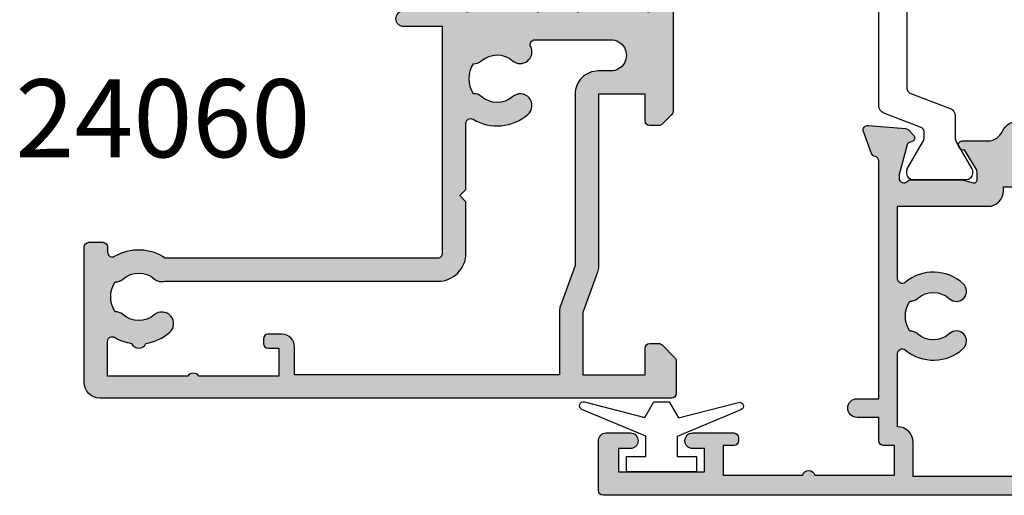
# Model space of a CAD drawing. Units: millimetres. Extents: x 2 to 386, y 15 to 498.
# Drawn here: x 2 to 65, y 159 to 190 of the extents above; entities that cross this region are included whole.
import ezdxf

# ---------------------------------------------------------------- set-up
doc = ezdxf.new("R2010")
doc.units = ezdxf.units.MM
for name, color, linetype in [('APL Hatch', 253, 'Continuous'), ('APL Joinery', 2, 'Continuous'), ('APL Notes', 7, 'Continuous')]:
    doc.layers.add(name, color=color, linetype=linetype)
doc.styles.add('Arial-Bold', font='arialbd.ttf')

# ---------------------------------------------------------------- blocks, each defined once
blk = doc.blocks.new('9010100', base_point=(-698.0412257018843, 103.9239421823788))
at = {"layer": 'APL Joinery', "color": 252}
blk.add_lwpolyline([(-697.0412257018843, 102.9239421823788), (-695.7492784149856, 102.9239421823788), (-694.0229808775647, 98.81824357162003, 0.9293418001092544), (-693.550394430906, 98.97737999157357), (-694.5444653146969, 102.8447215218598), (-693.5412257018843, 103.4239421823788), (-693.5412257018843, 104.4239421823788), (-694.5663527677214, 105.0157995697934), (-693.5768325592873, 108.8654371152974, 0.9293418001092604), (-694.0494190059462, 109.024573535251), (-695.7735859449865, 104.9239421823788), (-697.0412257018843, 104.9239421823788), (-697.0412257018843, 106.1739421823788), (-698.0412257018843, 106.1739421823788), (-698.0412257018843, 101.6739421823788), (-697.0412257018843, 101.6739421823788)], format="xyb", close=True, dxfattribs=at)
blk = doc.blocks.new('19106')
at = {"layer": 'APL Hatch'}
h = blk.add_hatch(color=256, dxfattribs=at)
h.dxf.hatch_style = 1
edge = h.paths.add_edge_path()
edge.add_line((27.50000000000765, -9.653394320276824), (27.50000000000765, -5.54660567985335))
edge.add_arc((27.25000000000402, -5.546605679854149), 0.2500000000036309, 1.829963941500272e-10, 121.3999999999819)
edge.add_line((27.11974759204205, -5.333217980532176), (27.03439251232013, -5.385318943720598))
edge.add_arc((27.16464492027838, -5.598706643038353), 0.2499999999980933, 121.3999999997579, 200.8215497397374)
edge.add_line((26.93097190787777, -5.687571277593783), (25.6719766926257, -6.45606523913299))
edge.add_arc((25.5156738030782, -6.199999999952793), 0.2999999999955161, 270.0000000000807, 301.3999999994773, ccw=False)
edge.add_line((25.51567380307862, -6.499999999948308), (25.00000000000765, -6.499999999948308))
edge.add_arc((25.00000000000763, -6.299999999947548), 0.2000000000007605, 165.5224878143513, 270.0000000000071, ccw=False)
edge.add_line((24.80635083269627, -6.249999999948308), (24.99047375097181, -5.536895003809299))
edge.add_arc((24.70000000001924, -5.461895003805349), 0.2999999999884118, 345.5224878127195, 359.9999999986898)
edge.add_line((25.00000000000765, -5.461895003812209), (25.00000000001129, -2.247213595316829))
edge.add_arc((24.70000000006022, -2.247213595441701), 0.2999999999510656, 2.384873196821008e-08, 48.18968511921421)
edge.add_arc((25.10000000000528, -1.799999999960892), 0.299999999998032, 89.99999999357169, 228.1896850946119, ccw=False)
edge.add_line((25.10000000003894, -1.49999999996286), (25.26050425077157, -1.49999999998105))
edge.add_arc((25.2605042507689, -1.799999999947708), 0.299999999966658, 74.99999999956998, 89.99999999949051, ccw=False)
edge.add_line((25.3381499642932, -1.510222252093776), (27.25185599906437, -2.022998238665572))
edge.add_arc((27.18715123778785, -2.264479695240119), 0.2500000000024319, 15.00000000006088, 74.99999999993912, ccw=False)
edge.add_line((27.4286326943624, -2.199774933963603), (27.45851854343019, -2.311310441130594))
edge.add_arc((27.70000000000449, -2.246605679854008), 0.2500000000022029, 195.0000000000915, 315.0000000000302)
edge.add_line((27.87677669530277, -2.423382375152109), (28.2035141925193, -2.096644877935582))
edge.add_arc((27.9913821581616, -1.884512843581716), 0.2999999999997419, 315.0000000005174, 355.0000000002917)
edge.add_line((28.290240567589, -1.910659566404469), (28.49885840944663, 0.4738532772033395))
edge.add_arc((28.20000000001883, 0.5000000000265797), 0.3000000000001842, 355.0000000002058, 469.9999999976648)
edge.add_line((28.09739395703256, 0.7819077862667072), (26.69739395702383, 0.2723494583086321))
edge.add_arc((26.8000000000132, -0.009558327925761695), 0.2999999999958545, 109.9999999985947, 169.4789231784493)
edge.add_arc((26.21008731766489, 0.1000000000008287), 0.3000000000153483, 270.00000000375155, 349.47892318190236, ccw=False)
edge.add_line((26.21008731768453, -0.2000000000145192), (18.42426406871201, -0.2000000000145192))
edge.add_arc((18.42426406869966, -0.5000000000120908), 0.2999999999975715, 89.99999999764012, 134.9999999975784)
edge.add_line((18.21213203435438, -0.2878679656488785), (17.58786796564201, -0.9121320343612425))
edge.add_arc((17.79999999999828, -1.12426406871394), 0.2999999999979082, 135.0000000004829, 180.0000000002486)
edge.add_line((17.50000000000038, -1.124264068715242), (17.50000000000401, -1.700000000007243))
edge.add_arc((17.8000000000031, -1.700000000007427), 0.2999999999990877, 179.9999999999649, 269.9999999993404)
edge.add_line((17.79999999999965, -2.000000000006516), (19.50000000000401, -2.000000000006516))
edge.add_line((19.50000000000401, -2.000000000006516), (19.50000000000401, -5.00000000001743))
edge.add_line((19.50000000000401, -5.00000000001743), (8.42380440014896, -5.000000000006516))
edge.add_arc((8.423804400129356, -6.000000000008401), 1.000000000001886, 89.99999999887677, 109.9999999989768)
edge.add_line((8.081784256819823, -5.060307379214613), (5.500000000000377, -5.99999999999924))
edge.add_line((5.500000000000377, -5.99999999999924), (1.500000000000377, -5.99999999999924))
edge.add_line((1.500000000000377, -5.99999999999924), (1.500000000000377, -2.00000000001743))
edge.add_line((1.500000000000377, -2.00000000001743), (3.200000000001104, -2.000000000021068))
edge.add_arc((3.199999999997466, -1.700000000018157), 0.3000000000029104, 270.0000000006948, 360)
edge.add_line((3.500000000000377, -1.700000000018157), (3.500000000000377, -1.124264068729794))
edge.add_arc((3.199999999997738, -1.124264068730451), 0.3000000000026382, 1.255258914273229e-10, 45.00000000012552)
edge.add_line((3.412132034355103, -0.9121320343721564), (2.587867965642012, -0.08786796566270283))
edge.add_arc((2.375735931286822, -0.3000000000125708), 0.2999999999951413, 44.99999999928136, 89.99999999977271)
edge.add_line((2.375735931288013, -1.742961330819526e-11), (0.299999999999649, -2.877698079828406e-12))
edge.add_arc((0.3000000000178389, -0.30000000002034), 0.3000000000174623, 90.00000000347401, 179.9999999993052)
edge.add_line((3.765876499528531e-13, -0.300000000016702), (3.765876499528531e-13, -37.00000000000652))
edge.add_arc((1.000000000000377, -37.00000000000652), 1, 180, 270)
edge.add_line((1.000000000000377, -38.00000000000652), (9.700000000001104, -38.00000000000652))
edge.add_arc((9.699999999998148, -37.70000000000429), 0.3000000000022283, 270.0000000005645, 360.0000000001303)
edge.add_line((10.00000000000038, -37.70000000000361), (10.00000000000038, -36.80000000000943))
edge.add_arc((9.699999999998603, -36.80000000000829), 0.3000000000017735, 359.9999999997829, 449.9999999995224)
edge.add_line((9.700000000001104, -36.50000000000652), (9.357555773735307, -36.50000000001015))
edge.add_arc((9.357555773731129, -36.20000000001001), 0.3000000000001393, 149.2509927356459, 270.00000000079797, ccw=False)
edge.add_arc((6.500000000000627, -34.50000000000249), 3.025000000000782, 329.2509927356049, 394.2646028938587)
edge.add_line((8.999999999996739, -32.79687786697028), (8.999999999996739, -15.29999999999124))
edge.add_arc((9.299999999996011, -15.29999999999124), 0.2999999999992724, 90, 180, ccw=False)
edge.add_line((9.299999999996011, -14.99999999999196), (23.84999999999892, -14.99999999999196))
edge.add_line((23.84999999999892, -14.99999999999196), (23.85000000000074, -17.49999999998833))
edge.add_arc((24.35000000000438, -17.49999999998816), 0.500000000003638, 180.0000000000192, 359.9999999999808)
edge.add_line((24.85000000000802, -17.49999999998833), (24.85000000000802, -15.29999999999124))
edge.add_arc((25.15000000000729, -15.29999999999124), 0.2999999999992724, 90, 180, ccw=False)
edge.add_line((25.15000000000729, -14.99999999999196), (26.21008731765361, -14.99999999999196))
edge.add_arc((26.21008731765469, -15.29999999999152), 0.2999999999995531, 10.521076806402789, 90.0000000002056, ccw=False)
edge.add_arc((26.80000000001503, -15.19044167220691), 0.2999999999975557, 190.5210768061659, 250.0000000011518)
edge.add_line((26.69739395702383, -15.47234945844244), (28.09739395703256, -15.98190778640052))
edge.add_arc((28.20000000001883, -15.70000000016039), 0.3000000000001859, 250.0000000023353, 364.9999999997939)
edge.add_line((28.49885840944663, -15.67385327733715), (28.290240567589, -13.28934043372934))
edge.add_arc((27.9913821581616, -13.3154871565521), 0.2999999999997419, 4.999999999708301, 44.99999999948255)
edge.add_line((28.2035141925193, -13.10335512219823), (27.87677669530277, -12.7766176249817))
edge.add_arc((27.70000000000553, -12.95339432027588), 0.2499999999986857, 44.99999999950371, 165.0000000006236)
edge.add_line((27.45851854343383, -12.88868955900322), (27.4286326943624, -13.00022506617021))
edge.add_arc((27.18715123779034, -12.93552030489121), 0.2500000000006764, 284.99999999957953, 344.9999999992416, ccw=False)
edge.add_line((27.25185599906437, -13.1770017614646), (25.3381499642932, -13.68977774804004))
edge.add_arc((25.2605042507689, -13.40000000018611), 0.2999999999666569, 270.00000000050954, 285.0000000004301, ccw=False)
edge.add_line((25.26050425077157, -13.70000000015276), (25.10000000003894, -13.70000000016731))
edge.add_arc((25.10000000000598, -13.40000000016746), 0.2999999999998515, 131.8103149052557, 270.00000000629524, ccw=False)
edge.add_arc((24.70000000006686, -12.95278640469268), 0.2999999999407912, 311.8103148808405, 359.9999999762607)
edge.add_line((25.00000000000765, -12.95278640481698), (25.00000000000765, -9.738104996321603))
edge.add_arc((24.70000000000492, -9.738104996326644), 0.3000000000027327, 9.628175131638652e-10, 14.47751218693308)
edge.add_line((24.99047375097181, -9.663104996320875), (24.80635083269627, -8.950000000181866))
edge.add_arc((25.00000000000763, -8.900000000182626), 0.200000000000761, 89.9999999999929, 194.4775121856489, ccw=False)
edge.add_line((25.00000000000765, -8.700000000181866), (25.51567380307862, -8.700000000181866))
edge.add_arc((25.5156738030782, -9.000000000177382), 0.2999999999955154, 58.6000000005227, 89.99999999991928, ccw=False)
edge.add_line((25.6719766926257, -8.743934760997185), (26.93097190787777, -9.51242872254003))
edge.add_arc((27.16464492027838, -9.601293357095459), 0.2499999999980962, 159.1784502602628, 238.6000000002414)
edge.add_line((27.03439251232013, -9.814681056413214), (27.11974759204205, -9.866782019601636))
edge.add_arc((27.25000000000436, -9.653394320280269), 0.2500000000032911, 238.5999999998799, 360.0000000007894)
edge = h.paths.add_edge_path(flags=16)
edge.add_line((7.499999999996739, -32.81706741485974), (7.499999999996739, -15.29999999999124))
edge.add_arc((9.299999999996011, -15.29999999999124), 1.799999999999272, 90, 180, ccw=False)
edge.add_line((9.299999999996011, -13.49999999999196), (12.60000000000073, -13.49999999999196))
edge.add_line((12.60000000000073, -13.49999999999196), (13.00000000000038, -13.89999999998978))
edge.add_line((13.00000000000038, -13.89999999998978), (13.40000000000001, -13.49999999999197))
edge.add_line((13.40000000000001, -13.49999999999197), (17.6424442262709, -13.49999999999196))
edge.add_arc((17.64244422627097, -13.19999999999155), 0.3000000000004093, 269.9999999999878, 390.7490072642632)
edge.add_arc((20.50000000000326, -11.49999999998995), 3.024999999999027, 139.2487670725128, 210.7490072642903, ccw=False)
edge.add_arc((18.77657161672725, -10.01493447695172), 0.7499999999994206, -40.75123292748998, 139.24876707251, ccw=False)
edge.add_arc((20.50000000000137, -11.4999999999895), 1.52499999999846, 139.2487670724821, 221.6629252192508)
edge.add_arc((18.83777262932841, -12.97906225972748), 0.7000000000005476, -3.389403954541308, 41.66292521915699, ccw=False)
edge.add_arc((20.5000000000022, -11.4999999999897), 1.799999999998993, 237.6390638217394, 302.3609361782606)
edge.add_arc((22.16222737067615, -12.97906225972754), 0.7000000000007113, 138.3370747808485, 183.3894039545357, ccw=False)
edge.add_arc((20.5000000000021, -11.49999999998949), 1.524999999999151, 318.337074780772, 400.7512329274952)
edge.add_arc((22.22342838327729, -10.01493447695074), 0.7500000000001749, 63.00725136082502, 220.7512329275394, ccw=False)
edge.add_arc((22.69999999999915, -9.079317304099446), 0.2999999999994075, 243.0072513604648, 359.9999999996564)
edge.add_line((22.99999999999856, -9.079317304101245), (23.00000000000013, -4.200000000001907))
edge.add_arc((22.00000000000207, -4.20000000000166), 0.9999999999980567, 359.9999999999858, 539.9999999999999)
edge.add_line((21.00000000000401, -4.200000000001658), (21.00000000000401, -5.000000001057892))
edge.add_arc((19.50000000059429, -5.000000000607706), 1.499999999409724, 269.9999999773057, 359.9999999828041, ccw=False)
edge.add_line((19.50000000000016, -6.50000000001743), (8.511967890436075, -6.50000000001743))
edge.add_line((8.511967890436075, -6.50000000001743), (5.930183633680294, -7.439692620783866))
edge.add_arc((5.588163490350738, -6.499999999997168), 1.000000000002072, 270.00000000002404, 290.00000000019384, ccw=False)
edge.add_line((5.588163490351157, -7.49999999999924), (1.500000000000377, -7.49999999999924))
edge.add_line((1.500000000000377, -7.49999999999924), (1.500000000000377, -24.50000000000651))
edge.add_line((1.500000000000377, -24.50000000000651), (3.299999999999649, -24.50000000000652))
edge.add_arc((3.299999999998967, -25.30000000001011), 0.8000000000035925, 4.8771653382573277e-11, 89.99999999995123, ccw=False)
edge.add_line((4.100000000002559, -25.30000000000943), (4.100000000002559, -26.20000000000361))
edge.add_arc((3.800000000004874, -26.19999999999428), 0.2999999999976852, 269.9999999990007, 359.99999999821887, ccw=False)
edge.add_line((3.799999999999642, -26.49999999999196), (3.500000000000377, -26.50000000000652))
edge.add_arc((3.500000000001062, -26.19999999999928), 0.300000000007234, 180.0000000008244, 269.9999999998691, ccw=False)
edge.add_line((3.199999999993828, -26.2000000000036), (3.200000000001104, -25.50000000000652))
edge.add_line((3.200000000001104, -25.50000000000652), (1.400000000000013, -25.50000000000652))
edge.add_line((1.400000000000013, -25.50000000000652), (1.400000000000013, -30.65358983848925))
edge.add_arc((1.199999999998876, -31.0000000000047), 0.4000000000020191, -59.99999999997891, 59.99999999997891, ccw=False)
edge.add_line((1.400000000000013, -31.34641016152015), (1.400000000000013, -36.50000000000652))
edge.add_line((1.400000000000013, -36.50000000000652), (3.642435206762833, -36.49999802319432))
edge.add_arc((3.642438541450738, -36.19999802376288), 0.2999999994499686, 269.9993631215224, 390.7489267423069)
edge.add_arc((6.500001591375135, -34.50001024473521), 3.025000005534347, 188.7990028634749, 210.7487458546548, ccw=False)
edge.add_arc((3.699999999995196, -34.50000000000286), 0.4999999999892206, 112.25904003133331, 247.7409599646988, ccw=False)
edge.add_arc((6.500000000006075, -34.49999999999746), 3.02500000000407, 139.2487670725891, 171.2008007662809, ccw=False)
edge.add_arc((4.776571616724517, -33.01493447696081), 0.7500000000012982, -40.75123292755001, 139.24876707245, ccw=False)
edge.add_arc((6.500000000003356, -34.50000000000405), 1.525000000003713, 139.2487670724717, 221.662925219258)
edge.add_arc((4.837772629323261, -35.97906225974712), 0.7000000000039981, -3.38940395470172, 41.662925219064505, ccw=False)
edge.add_arc((6.500000000000396, -34.50000000001891), 1.799999999992742, 237.6390638216126, 302.3609361783849)
edge.add_arc((8.162227370676995, -35.97906225974699), 0.7000000000035408, 138.3370747809162, 183.3894039547178, ccw=False)
edge.add_arc((6.500000000000021, -34.50000000000303), 1.525000000002436, 318.3370747806478, 400.751232927519)
edge.add_arc((8.223428383277051, -33.01493447696134), 0.7500000000001946, 164.7029878839284, 220.7512329275696, ccw=False)
at = {"layer": 'APL Joinery', "ltscale": 0.2}
for points in [[(27.50000000000765, -9.653394320276824), (27.50000000000765, -5.54660567985335, 0.5855240683186337), (27.11974759204205, -5.333217980532176), (27.03439251232013, -5.385318943720598, 0.3611145255661793), (26.93097190787777, -5.687571277593783), (25.6719766926257, -6.45606523913299, -0.1378721067448757), (25.51567380307862, -6.499999999948308), (25.00000000000765, -6.499999999948308, -0.4903143948243845), (24.80635083269627, -6.249999999948308), (24.99047375097181, -5.536895003809299, 0.0632542239300937), (25.00000000000765, -5.461895003812209), (25.00000000001129, -2.247213595316829, 0.2134217652429869), (24.89999999996909, -2.02360679767586, -0.6885002580487041), (25.10000000003894, -1.49999999996286), (25.26050425077157, -1.49999999998105, -0.0655434628148895), (25.3381499642932, -1.510222252093776), (27.25185599906437, -2.022998238665572, -0.2679491924305529), (27.4286326943624, -2.199774933963603), (27.45851854343019, -2.311310441130594, 0.5773502691892689), (27.87677669530277, -2.423382375152109), (28.2035141925193, -2.096644877935582, 0.1763269807074494), (28.290240567589, -1.910659566404469), (28.49885840944663, 0.4738532772033394, 0.5486187866122435), (28.09739395703256, 0.7819077862667072), (26.69739395702383, 0.2723494583086321, 0.2655138063286843), (26.50504365885028, 0.04522083604464194, -0.3613975351186706), (26.21008731768453, -0.2000000000145192), (18.42426406871201, -0.2000000000145192, 0.1989123673793778), (18.21213203435438, -0.2878679656488785), (17.58786796564201, -0.9121320343612425, 0.1989123673785954), (17.50000000000038, -1.124264068715242), (17.50000000000401, -1.700000000007243, 0.4142135623699022), (17.79999999999965, -2.000000000006516), (19.50000000000401, -2.000000000006516), (19.50000000000401, -5.00000000001743), (8.42380440014896, -5.000000000006516, 0.08748866352636389), (8.081784256819823, -5.060307379214613), (5.500000000000377, -5.99999999999924), (1.500000000000377, -5.99999999999924), (1.500000000000377, -2.00000000001743), (3.200000000001104, -2.000000000021068, 0.4142135623695433), (3.500000000000377, -1.700000000018157), (3.500000000000377, -1.124264068729794, 0.198912367379658), (3.412132034355103, -0.9121320343721564), (2.587867965642012, -0.08786796566270286, 0.1989123673818867), (2.375735931288013, -1.742961330819526e-11), (0.299999999999649, -2.877698079828406e-12, 0.4142135623517843), (3.765876499528531e-13, -0.300000000016702), (3.765876499528531e-13, -37.00000000000652, 0.414213562373095), (1.000000000000377, -38.00000000000652), (9.700000000001104, -38.00000000000652, 0.4142135623708753), (10.00000000000038, -37.70000000000361), (10.00000000000038, -36.80000000000943, 0.4142135623717631), (9.700000000001104, -36.50000000000652), (9.357555773735307, -36.50000000001015, -0.5817160700798071), (9.099731192642516, -36.04661654136286, 0.2915378514206346), (8.999999999996739, -32.79687786697028), (8.999999999996739, -15.29999999999124, -0.414213562373095), (9.299999999996011, -14.99999999999196), (23.84999999999892, -14.99999999999196), (23.85000000000074, -17.49999999998833, 0.9999999999996659), (24.85000000000802, -17.49999999998833), (24.85000000000802, -15.29999999999124, -0.414213562373095), (25.15000000000729, -14.99999999999196), (26.21008731765361, -14.99999999999196, -0.3613975351958845), (26.50504365883572, -15.24522083609842, 0.2655138063993614), (26.69739395702383, -15.47234945844244), (28.09739395703256, -15.98190778640052, 0.5486187866122408), (28.49885840944663, -15.67385327733715), (28.290240567589, -13.28934043372934, 0.1763269807074493), (28.2035141925193, -13.10335512219823), (27.87677669530277, -12.7766176249817, 0.5773502691961411), (27.45851854343383, -12.88868955900322), (27.4286326943624, -13.00022506617021, -0.2679491924295424), (27.25185599906437, -13.1770017614646), (25.3381499642932, -13.68977774804004, -0.06554346281488983), (25.26050425077157, -13.70000000015276), (25.10000000003894, -13.70000000016731, -0.6885002580487001), (24.89999999996909, -13.17639320245068, 0.213421765243237), (25.00000000000765, -12.95278640481698), (25.00000000000765, -9.738104996321603, 0.06325422393009379), (24.99047375097181, -9.663104996320875), (24.80635083269627, -8.950000000181866, -0.4903143948243859), (25.00000000000765, -8.700000000181866), (25.51567380307862, -8.700000000181866, -0.1378721067448755), (25.6719766926257, -8.743934760997185), (26.93097190787777, -9.51242872254003, 0.3611145255661746), (27.03439251232013, -9.814681056413214), (27.11974759204205, -9.866782019601636, 0.5855240683251411)], [(7.499999999996739, -32.81706741485974), (7.499999999996739, -15.29999999999124, -0.414213562373095), (9.299999999996011, -13.49999999999196), (12.60000000000073, -13.49999999999196), (13.00000000000038, -13.89999999998978), (13.40000000000001, -13.49999999999197), (17.6424442262709, -13.49999999999196, 0.5817160700746883), (17.90026880736006, -13.04661654134467, -0.3225105723107608), (18.20840841344981, -9.52535243638992, -0.9999999999999999), (19.34473482000468, -10.50451651751352, 0.3759457950181094), (19.36072056617051, -12.51373930160768, -0.1991497413572732), (19.53654817443968, -13.02044749326812, 0.2901572235408398), (21.46345182556471, -13.02044749326812, -0.1991497413572227), (21.63927943383388, -12.51373930160768, 0.3759457950178826), (21.65526517999971, -10.50451651751352, -0.8224619225191888), (22.56383668093478, -9.346636496341638, 0.5599853459130936), (22.99999999999856, -9.079317304101245), (23.00000000000013, -4.200000000001907, 1.000000000000123), (21.00000000000401, -4.200000000001658), (21.00000000000401, -5.000000001057892, -0.4142135624012028), (19.50000000000016, -6.50000000001743), (8.511967890436075, -6.50000000001743), (5.930183633680294, -7.439692620783866, -0.08748866352667053), (5.588163490351157, -7.49999999999924), (1.500000000000377, -7.49999999999924), (1.500000000000377, -24.50000000000651), (3.299999999999649, -24.50000000000652, -0.4142135623725955), (4.100000000002559, -25.30000000000943), (4.100000000002559, -26.20000000000361, -0.4142135623690977), (3.799999999999642, -26.49999999999196), (3.500000000000377, -26.50000000000652, -0.4142135623682116), (3.199999999993828, -26.2000000000036), (3.200000000001104, -25.50000000000652), (1.400000000000013, -25.50000000000652), (1.400000000000013, -30.65358983848925, -0.5773502691893804), (1.400000000000013, -31.34641016152015), (1.400000000000013, -36.50000000000652), (3.642435206762833, -36.49999802319432, 0.5817193191143254), (3.900263337627528, -36.04661492773734, -0.0960677321556335), (3.51060267853898, -34.96274037495888, -0.671224503749324), (3.510602678571026, -34.03725962503373, -0.1403274145950338), (4.208408413446172, -32.52535243639719, -1), (5.344734820002863, -33.50451651752443, 0.3759457950181971), (5.360720566168688, -35.51373930162587, -0.1991497413575809), (5.536548174437861, -36.02044749328991, 0.2901572235420276), (7.463451825562863, -36.02044749328996, -0.1991497413577417), (7.639279433832066, -35.51373930162587, 0.3759457950186196), (7.655265179999709, -33.50451651752443, -0.249551609456574)]]:
    blk.add_lwpolyline(points, format="xyb", close=True, dxfattribs=at)
blk = doc.blocks.new('24060')
at = {"layer": 'APL Joinery'}
blk.add_blockref('19106', (-10.00211652541493, 23.0006915852322), dxfattribs=at)
blk = doc.blocks.new('19160')
at = {"layer": 'APL Hatch'}
h = blk.add_hatch(color=256, dxfattribs=at)
h.dxf.hatch_style = 1
h.paths.add_polyline_path([(18.99885840943902, 29.47385327718318, 0.5486187866243711), (18.59739395701641, 29.78190778624614), (17.19739395701421, 29.27234945829044, 0.2655138063258218), (17.00504365884577, 29.0452208360292, -0.3613975351207655), (16.71008731767957, 28.80000000000047), (12.42426406871498, 28.80000000000084, 0.1989123673794914), (12.21213203435942, 28.71213203435708), (11.58786796564359, 28.08786796564216, 0.1989123673782051), (11.50000000000028, 27.87573593129004), (11.49999999999664, 27.30000000000638, 0.4142135623749457), (11.79999999999955, 27.00000000000157), (13.50000000000028, 27.00000000000157), (13.50000000000028, 24.00000000000157), (2.4238044001484, 24.00000000000521, 0.08748866352646043), (2.081784256820582, 23.93969262079048), (-0.5000000000006342, 23.00000000000521), (-4.499999999999723, 23.00000000000521), (-4.499999999999723, 27.00000000000157), (-2.800000000001724, 27.00000000000157, 0.414213562373095), (-2.499999999999723, 27.30000000000357), (-2.499999999999723, 27.87573593128705, 0.198912367379085), (-2.587867965642552, 28.08786796564076), (-3.412132034354354, 28.9121320343562, 0.1989123673802315), (-3.624264068712879, 29.00000000000157), (-5.699999999997722, 29.00000000000157, 0.414213562373079), (-5.999999999999723, 28.69999999999959), (-6.000000000001542, -4.699999999995505, 0.4142135623731087), (-5.699999999998631, -4.99999999999843), (-2.499999999999723, -4.99999999999843, 0.4142135623730951), (-1.999999999999723, -4.49999999999843), (-1.999999999999723, -2.949999999999157, 1), (-2.999999999999723, -2.949999999999157), (-2.999999999999723, -3.699999999999161), (-4.500000000002451, -3.699999999999157), (-4.500000000002451, 1.800000000000843), (-2.999999999999723, 1.800000000000839), (-2.999999999999723, 1.050000000000843, 1), (-1.999999999999723, 1.050000000000843), (-1.999999999999723, 3.700000000002298, 0.4142135623677673), (-2.299999999993538, 4.00000000000157), (-2.499999999991537, 4.000000000005208, 0.4142135623784227), (-2.799999999998995, 3.700000000003207), (-2.799999999998992, 3.000000000001567), (-4.70000000000136, 3.000000000001567), (-4.70000000000045, 8.112701665382453, 0.7745966692434992), (-4.70000000000045, 8.887298334620688), (-4.70000000000045, 14.00000000000157), (-2.799999999998999, 14.00000000000157), (-2.799999999997176, 13.30000000000006, 0.4142135623723318), (-2.499999999997904, 13.00000000000157), (-0.9999999999997211, 13.00000000000157), (-0.9999999999997229, 11.60000000000012, 1), (0.2000000000010047, 11.60000000000012), (0.2000000000010065, 13.00000000000157), (15.46008731764497, 13.00000000000157, -0.3613975351995765), (15.75504365882572, 12.75477916388912, 0.2655138064012399), (15.94739395701318, 12.52765054154015), (17.34739395701635, 12.0180922135841, 0.5486187866242004), (17.74885840943872, 12.32614672264721), (17.54024056758055, 14.71065956625879, 0.1763269807102396), (17.45351419250847, 14.89664487778784), (17.12677669528894, 15.2233823749987, 0.70367144217474), (16.68699953966377, 15.05577187960758, -0.3297694723262146), (16.50185599906447, 14.82299823851905), (14.55000000005392, 14.29999999983523), (14.35000000004367, 14.29999999980803, -0.688500258135134), (14.15000000001059, 14.82360679757159, 0.2134217652946361), (14.25000000000028, 15.0472135952856), (14.25000000000028, 18.26189500367053, 0.06325422393088244), (14.24047375096557, 18.33689500367142), (14.05635083268934, 19.04999999979906, -0.4903143948270615), (14.25000000000025, 19.29999999980075), (14.76567380307237, 19.29999999980075, -0.1378721067459241), (14.92197669262444, 19.25606523898392), (16.18097190787039, 18.48757127744259, 0.4191219439752516), (16.32970168523067, 18.16357976900857, 0.6552354941285015), (16.75000000000028, 18.34660567970584), (16.75000000000028, 19.99243499711195, -0.2614125764245033), (17.22899036816345, 20.84598579438839), (17.52100963183582, 21.02423511421663, 0.2614125764245026), (17.99999999999999, 21.87778591149487), (18.00000000000028, 23.45339432012918, 0.6552354941409827), (17.57970168522431, 23.63642023082058, 0.4191219439673333), (17.43097190787039, 23.31242872238884), (16.1719766926239, 22.54393476085082, -0.1378721067453882), (16.01567380307237, 22.50000000003431), (15.50000000000025, 22.50000000003431, -0.490314394827062), (15.30635083268934, 22.75000000003601), (15.49047375096603, 23.46310499616541, 0.06325422393130888), (15.50000000000028, 23.53810499616323), (15.49999999999482, 26.75278640455499, 0.2134217652899264), (15.40000000000888, 26.976393202265, -0.6885002581207696), (15.60000000003669, 27.50000000001976), (15.80000000005031, 27.49999999999709), (17.75185599905875, 26.97700176131755, -0.2679491924296614), (17.92863269435405, 26.80022506602265), (17.95851854342975, 26.68868955884509, 0.5773502691883479), (18.37677669529177, 26.57661762482679), (18.70351419251004, 26.90335512204515, 0.1763269807073572), (18.79024056758139, 27.08934043357539)])
h.paths.add_polyline_path([(13.799999999995, 22.80000000000084), (13.799999999995, 20.99999999980148), (13.55000000000045, 20.99999999980148, 0.414213562373094), (12.55000000000046, 19.99999999980148), (12.55000000000046, 14.2000000000023), (7.901171589043546, 14.2000000000023, -0.6357939750823437), (7.670659116496293, 14.69200000000105, 0.375891425654803), (7.579093070272851, 18.41258908424562, 1), (6.622342276874766, 17.53245959415074, -0.3852381168816575), (6.639279433836963, 15.48626069838011, 0.1991497413584975), (6.463451825566423, 14.9795525067145, -0.2901572235420296), (4.5365481744414, 14.9795525067145, 0.1991497413581474), (4.360720566171237, 15.48626069837969, -0.3852381168808632), (4.377657723132788, 17.53245959415044, 1), (3.420906929734596, 18.41258908424255, 0.375891425654332), (3.329340883511604, 14.69200000000097, -0.6357939750820896), (3.098828410964167, 14.2000000000023), (-1.599999999999177, 14.2000000000023, 0.4142135623730951), (-2.599999999999177, 15.2000000000023), (-4.800000000000814, 15.2000000000023), (-4.799999999999905, 21.80000000000448), (-0.4647346038607765, 21.80000000000448, 0.08748866352632015), (-0.1227144605335564, 21.86030737921912), (2.459069796289716, 22.80000000000448)], flags=16)
h = blk.add_hatch(color=256, dxfattribs=at)
h.dxf.hatch_style = 1
h.paths.add_polyline_path([(17.54024056758055, 14.71065956625884, 0.1763269807102007), (17.45351419250847, 14.89664487778784), (17.12677669528922, 15.22338237499982, 0.5773502692049163), (16.70851854342235, 15.11131044096409), (16.67863269436536, 14.99977493383061, -0.2679491924454852), (16.50185599906447, 14.82299823851905), (14.58814996428415, 14.31022225194213, -0.0655434627819453), (14.51050425080282, 14.29999999982986), (14.35000000004367, 14.29999999980803, -0.6885002581351365), (14.15000000001059, 14.82360679757159, 0.213421765294636), (14.25000000000028, 15.0472135952856), (14.25000000000028, 18.26189500367053, 0.06325422393088241), (14.24047375096557, 18.33689500367142), (14.05635083268934, 19.04999999979906, -0.4903143948270584), (14.25000000000025, 19.29999999980075), (14.76567380307236, 19.29999999980075, -0.1378721067459245), (14.92197669262444, 19.25606523898392), (16.18097190787039, 18.48757127744259, 0.4191219439753093), (16.3297016852307, 18.16357976900855, 0.6552354941284497), (16.75000000000028, 18.34660567970584), (16.75000000000028, 19.99243499711195, -0.2614125764245033), (17.22899036816345, 20.84598579438839), (17.52100963183555, 21.0242351142179, 0.2614125764245031), (18.00000000000028, 21.87778591149711), (18.00000000000028, 23.45339432012922, 0.6552354941411717), (17.57970168522422, 23.63642023082055, 0.4191219439672189), (17.43097190787039, 23.31242872238884), (16.1719766926239, 22.54393476085082, -0.1378721067453878), (16.01567380307237, 22.50000000003431), (15.50000000000025, 22.50000000003431, -0.4903143948270579), (15.30635083268934, 22.75000000003601), (15.49047375096603, 23.46310499616541, 0.06325422393130885), (15.50000000000028, 23.53810499616323), (15.49999999999482, 26.75278640455499, 0.2134217652899264), (15.40000000000888, 26.976393202265, -0.6885002581207612), (15.60000000003669, 27.50000000001976), (15.76050425079507, 27.50000000000157, -0.06554346278719289), (15.83814996428456, 27.48977774788919), (17.75185599905875, 26.97700176131755, -0.2679491924296626), (17.92863269435405, 26.80022506602265), (17.95851854343003, 26.68868955884547, 0.5773502691883446), (18.37677669529205, 26.57661762482716), (18.70351419251001, 26.90335512204512, 0.1763269807073943), (18.79024056758139, 27.08934043357539), (18.99885840943902, 29.47385327718318, 0.5486187866243681), (18.59739395701642, 29.78190778624614), (17.19739395701421, 29.27234945829044, 0.2655138063255242), (17.00504365884602, 29.04522083602937, -0.3613975351205644), (16.71008731767985, 28.80000000000084), (12.42426406871495, 28.80000000000084, 0.1989123673794687), (12.21213203435942, 28.71213203435708), (11.58786796564359, 28.08786796564216, 0.1989123673782041), (11.50000000000028, 27.87573593129004), (11.49999999999664, 27.30000000000638, 0.4142135623749455), (11.79999999999955, 27.00000000000157), (13.50000000000028, 27.00000000000157), (13.50000000000028, 24.00000000000157), (2.4238044001484, 24.00000000000521, 0.08748866352645998), (2.081784256820583, 23.93969262079048), (-0.5000000000006359, 23.00000000000521), (-4.499999999999723, 23.00000000000521), (-4.499999999999725, 27.00000000000157), (-2.800000000001724, 27.00000000000157, 0.414213562373095), (-2.499999999999723, 27.30000000000357), (-2.499999999999723, 27.87573593128705, 0.1989123673790845), (-2.58786796564255, 28.08786796564076), (-3.412132034354352, 28.9121320343562, 0.1989123673802315), (-3.624264068712877, 29.00000000000157), (-5.699999999997722, 29.00000000000157, 0.4142135623730794), (-5.999999999999723, 28.69999999999958), (-6.000000000001542, -4.699999999995502, 0.4142135623731122), (-5.699999999998631, -4.99999999999843), (-2.499999999999723, -4.99999999999843, 0.4142135623730951), (-1.999999999999723, -4.49999999999843), (-1.999999999999723, -2.949999999999157, 1), (-2.999999999999723, -2.949999999999157), (-2.999999999999723, -3.699999999999161), (-4.500000000002451, -3.699999999999161), (-4.500000000002451, 1.800000000000841), (-2.999999999999723, 1.800000000000844), (-2.999999999999723, 1.050000000000843, 1), (-1.999999999999723, 1.050000000000843), (-1.999999999999723, 3.700000000002298, 0.4142135623677673), (-2.299999999993538, 4.00000000000157), (-2.499999999991537, 4.000000000005208, 0.4142135623784227), (-2.799999999998995, 3.700000000003207), (-2.799999999998994, 3.00000000000157), (-4.700000000001362, 3.00000000000157), (-4.70000000000045, 8.112701665382453, 0.7745966692434992), (-4.70000000000045, 8.887298334620688), (-4.700000000000449, 14.00000000000157), (-2.799999999998994, 14.00000000000157), (-2.799999999997176, 13.30000000000006, 0.4142135623723345), (-2.499999999997904, 13.00000000000157), (-0.9999999999997211, 13.00000000000157), (-0.9999999999997229, 11.60000000000012, 1), (0.2000000000010047, 11.60000000000012), (0.2000000000010047, 13.00000000000157), (15.46008731764497, 13.00000000000157, -0.361397535199921), (15.75504365882681, 12.75477916388999, 0.265513806400659), (15.94739395701493, 12.52765054154073), (17.34739395701641, 12.01809221358529, 0.5486187866244485), (17.74885840943901, 12.32614672264832)])
h.paths.add_polyline_path([(7.901171589043546, 14.2000000000023, -0.6357939750823474), (7.670659116496294, 14.69200000000105, 0.3758914256548028), (7.579093070272851, 18.41258908424562, 1), (6.622342276874766, 17.53245959415074, -0.3852381168816575), (6.639279433836964, 15.48626069838011, 0.1991497413584952), (6.46345182556643, 14.97955250671451, -0.2901572235420308), (4.5365481744414, 14.97955250671451, 0.1991497413581451), (4.360720566171237, 15.48626069837969, -0.3852381168808628), (4.37765772313279, 17.53245959415044, 1), (3.420906929734596, 18.41258908424255, 0.375891425654332), (3.329340883511603, 14.69200000000097, -0.6357939750820938), (3.098828410964166, 14.2000000000023), (-1.599999999999177, 14.2000000000023, 0.4142135623730951), (-2.599999999999177, 15.2000000000023), (-4.800000000000814, 15.2000000000023), (-4.799999999999905, 21.80000000000448), (-0.4647346038607765, 21.80000000000448, 0.0874886635263201), (-0.1227144605335564, 21.86030737921912), (2.459069796289723, 22.80000000000448), (13.799999999995, 22.80000000000084), (13.799999999995, 20.99999999980148), (13.55000000000046, 20.99999999980148, 0.4142135623730951), (12.55000000000046, 19.99999999980148), (12.55000000000046, 14.2000000000023)], flags=16)
at = {"layer": 'APL Joinery', "ltscale": 0.2}
for points in [[(17.95851854342827, 26.68868955885203, 0.5773502692037036), (18.3767766952954, 26.57661762483051), (18.70351419251192, 26.90335512204704, 0.1763269807074498), (18.79024056758163, 27.08934043357815), (18.99885840943926, 29.47385327718596, 0.548618786611231), (18.59739395702518, 29.78190778624933), (17.19739395701645, 29.27234945829125, 0.265513806329562), (17.00504365884563, 29.04522083602726, -0.3613975351193729), (16.71008731767898, 28.80000000000084), (12.424264068711, 28.80000000000084, 0.1989123673778918), (12.21213203435791, 28.71213203435557), (11.58786796564464, 28.08786796564321, 0.1989123673802142), (11.50000000000028, 27.87573593128921), (11.49999999999664, 27.30000000000084, 0.4142135623695432), (11.79999999999955, 27.00000000000157), (13.50000000000028, 27.00000000000157), (13.50000000000028, 24.00000000000157), (2.423804400146132, 24.00000000000521, 0.08748866352636289), (2.081784256818814, 23.93969262078983), (-0.5000000000006324, 23.00000000000521), (-4.499999999999723, 23.00000000000521), (-4.499999999999723, 27.00000000000157), (-2.799999999998995, 27.00000000000157, 0.4142135623677674), (-2.499999999999723, 27.30000000000084), (-2.499999999999722, 27.87573593128921, 0.1989123673802131), (-2.587867965644996, 28.08786796564321), (-3.41213203435445, 28.9121320343563, 0.198912367379427), (-3.624264068712087, 29.00000000000157), (-5.70000000000045, 29.00000000000157, 0.4142135623713192), (-5.999999999999723, 28.69999999999866), (-6.000000000001542, -4.699999999999157, 0.4142135623677672), (-5.70000000000045, -4.99999999999843), (-2.499999999999723, -4.99999999999843, 0.414213562373095), (-1.999999999999723, -4.49999999999843), (-1.999999999999723, -2.949999999999157, 0.9999999999999999), (-2.999999999999723, -2.949999999999157), (-2.999999999999723, -3.699999999999157), (-4.500000000002451, -3.699999999999157), (-4.500000000002451, 1.800000000000843), (-2.999999999999723, 1.800000000000843), (-2.999999999999723, 1.050000000000843, 0.9999999999999999), (-1.999999999999723, 1.050000000000843), (-1.999999999999723, 3.700000000002298, 0.414213562373095), (-2.299999999998995, 4.00000000000157), (-2.499999999999723, 4.000000000005208, 0.4142135623713192), (-2.799999999998995, 3.700000000002298), (-2.799999999998995, 3.00000000000157), (-4.70000000000136, 3.00000000000157), (-4.70000000000045, 8.112701665382453, 0.7745966692434997), (-4.70000000000045, 8.887298334620688), (-4.70000000000045, 14.00000000000157), (-2.799999999998995, 14.00000000000157), (-2.799999999997176, 13.30000000000084, 0.4142135623713191), (-2.499999999999723, 13.00000000000157), (-0.9999999999997229, 13.00000000000157), (-0.9999999999997229, 11.60000000000012, 0.9999999999999999), (0.2000000000010047, 11.60000000000012), (0.2000000000010047, 13.00000000000157), (15.46008731764351, 13.00000000000157, -0.3613975351998726), (15.75504365882653, 12.75477916389148, 0.2655138064034474), (15.94739395701645, 12.52765054154018), (17.34739395702518, 12.0180922135821, 0.548618786611231), (17.74885840943926, 12.32614672264547), (17.54024056758072, 14.71065956625691, 0.1763269807076599), (17.45351419251192, 14.89664487778439), (17.12677669529176, 15.22338237499728, 0.5773502691885583), (16.70851854342646, 15.1113104409794), (16.67863269436048, 14.99977493381241, -0.2679491924295462), (16.50185599906063, 14.82299823851802), (14.58814996428583, 14.31022225194258, -0.06554346281573076), (14.51050425076419, 14.29999999982986), (14.3500000000352, 14.29999999980803, -0.6885002580516824), (14.14999999996626, 14.82360679753194, 0.2134217652419302), (14.25000000000028, 15.04721359516564), (14.25000000000028, 18.26189500366102, 0.06325422393048026), (14.24047375096807, 18.33689500366174), (14.0563508326889, 19.04999999980075, -0.4903143948243859), (14.25000000000028, 19.29999999980075), (14.76567380307124, 19.29999999980075, -0.1378721067444058), (14.92197669262196, 19.25606523898544), (16.18097190787039, 18.48757127744259, 0.3611145255661802), (16.28439251231276, 18.18531894356941), (16.36974759203832, 18.13321798038826, 0.5855240683228157), (16.75000000000028, 18.3466056797058), (16.75000000000028, 19.99243499711313, -0.2614125764252944), (17.22899036816698, 20.84598579439055), (17.52100963183357, 21.02423511421669, 0.2614125764252946), (18.00000000000028, 21.87778591149775), (18.00000000000028, 23.45339432012927, 0.5855240683227969), (17.61974759203832, 23.66678201944681), (17.53439251231276, 23.61468105626202, 0.3611145255661804), (17.43097190787039, 23.31242872238884), (16.17197669262196, 22.54393476084963, -0.1378721067444061), (16.01567380307124, 22.50000000003431), (15.50000000000028, 22.50000000003431, -0.4903143948243859), (15.3063508326889, 22.75000000003431), (15.49047375096807, 23.46310499617332, 0.06325422393048093), (15.50000000000028, 23.53810499617041), (15.49999999999482, 26.75278640466579, 0.2134217652432034), (15.39999999996626, 26.97639320230312, -0.6885002580487006), (15.6000000000352, 27.50000000001976), (15.76050425076419, 27.50000000000157, -0.06554346281412762), (15.83814996428583, 27.48977774788884), (17.75185599906063, 26.97700176131705, -0.2679491924316089), (17.92863269435502, 26.80022506601902)], [(3.329340883511855, 14.69200000000067, -0.3758914256543204), (3.420906929734251, 18.41258908424218, -1), (4.377657723133149, 17.53245959415083, 0.3852381168812428), (4.360720566172226, 15.48626069837858, -0.1991497413575927), (4.536548174441401, 14.97955250671451, 0.290157223542031), (6.463451825566431, 14.97955250671451, -0.1991497413577352), (6.639279433835604, 15.48626069837858, 0.3852381168820656), (6.622342276874683, 17.53245959415083, -0.9999999999999999), (7.579093070272668, 18.41258908424582, -0.3758914256548801), (7.670659116495977, 14.69200000000067, 0.6357939750823548), (7.901171589044047, 14.2000000000023), (12.55000000000046, 14.2000000000023), (12.55000000000046, 19.99999999980148, -0.4142135623730955), (13.55000000000046, 20.99999999980148), (13.799999999995, 20.99999999980148), (13.799999999995, 22.80000000000084), (2.459069796289718, 22.80000000000448), (-0.1227144605315472, 21.86030737921985, -0.08748866352637721), (-0.4647346038588651, 21.80000000000448), (-4.799999999999905, 21.80000000000448), (-4.800000000000814, 15.2000000000023), (-2.599999999999177, 15.2000000000023, -0.414213562373095), (-1.599999999999177, 14.2000000000023), (3.098828410963783, 14.2000000000023, 0.6357939750820794)]]:
    blk.add_lwpolyline(points, format="xyb", close=True, dxfattribs=at)
blk = doc.blocks.new('9100372')
at = {"layer": 'APL Joinery', "color": 8}
blk.add_lwpolyline([(27.59999999999957, -2.100000000001564), (27.39358983848568, -2.100000000001445, -0.1316524975874481), (27.29358983848564, -2.073205080758325), (25.55076951545799, -1.066987298109297, 0.1316524975873786), (25.30076951545799, -1.000000000001525), (23.88650901760199, -1.000000000001536, -0.3105082534628075), (23.41971880435341, -0.6791839747742268), (22.4267798700598, 1.907510384862205, 0.3105082534628204), (22.1467057421106, 2.099999999998579), (5.853263540159887, 2.099999999998539, 0.3105082534628137), (5.573189412210738, 1.907510384862149), (4.580250477917261, -0.6791839747742053, -0.3105082534628212), (4.11346026466866, -1.000000000001536), (2.699230484541076, -1.00000000000152, 0.1316524975873785), (2.449230484541076, -1.066987298109297), (0.7064101615134035, -2.0732050807583, -0.131652497587463), (0.6064101615133808, -2.100000000001445), (0.4000000000004603, -2.100000000001558, -0.4142135623716298), (-4.689582056016661e-13, -1.699999999998625), (-4.405364961712621e-13, 1.699999999998624, -0.4142135623715966), (0.400000000001441, 2.099999999998459), (0.6064101615132671, 2.099999999998489, -0.1316524975874344), (0.7064101615132898, 2.073205080755485), (2.449230484540962, 1.066987298106302, 0.1316524975873727), (2.699230484540962, 0.9999999999984643), (3.090612326330458, 0.9999999999984768, 0.3105082534628139), (3.370686454279607, 1.19248961513486), (4.286852581566109, 3.579183974771291, -0.3105082534628137), (4.753642794814695, 3.899999999998517), (23.24631822363766, 3.899999999998641, -0.3105082534628203), (23.7131084368862, 3.57918397477131), (24.62927456417269, 1.192489615134831, 0.3105082534628368), (24.90934869212185, 0.9999999999984537), (25.3007695154581, 0.9999999999984643, 0.1316524975873727), (25.5507695154581, 1.066987298106303), (27.29358983848577, 2.073205080755485, -0.1316524975874183), (27.39358983848579, 2.099999999998478), (27.59999999999762, 2.099999999998459, -0.4142135623715966), (27.9999999999995, 1.699999999996577), (27.99999999999947, -1.699999999997602, -0.4142135623716307)], format="xyb", close=True, dxfattribs=at)
blk = doc.blocks.new('24600')
at = {"layer": 'APL Joinery'}
blk.add_blockref('19160', (-9.99999999999752, -13.00000000000045), dxfattribs=at)
at = {"layer": 'APL Joinery', "xscale": -1, "rotation": 180}
blk.add_blockref('9100372', (4.249999999991596, 3.899999999916246), dxfattribs=at)

msp = doc.modelspace()

# ---------------------------------------------------------------- block references
at = {"layer": 'APL Joinery', "xscale": -1, "rotation": 270}
for name, p in [('24060', (21.23935616528786, 175.3017956798793)), ('24600', (57.24004775055141, 175.0585671350806)), ('9010100', (43.29004775055182, 160.5585671350806))]:
    msp.add_blockref(name, p, dxfattribs=at)

# ---------------------------------------------------------------- texts
at = {"layer": 'APL Notes', "style": 'Arial-Bold'}
msp.add_text('24060', height=5, dxfattribs=at).set_placement((1.825495390083347, 180.7614904383364))

doc.saveas('drawing.dxf')
